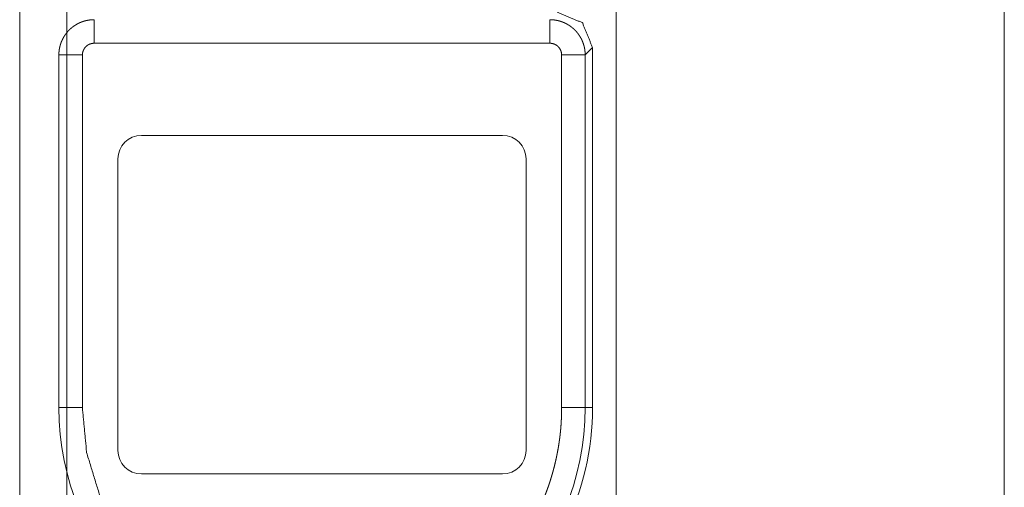
# Model space of a CAD drawing. Units: millimetres. Extents: x 652 to 5099, y 109 to 3322.
# Drawn here: x 4652 to 4694, y 1680 to 1700 of the extents above; entities that cross this region are included whole.
import ezdxf

# ---------------------------------------------------------------- set-up
doc = ezdxf.new("R2010")
doc.units = ezdxf.units.MM
doc.layers.add('Trimetric', color=7, linetype='Continuous')

msp = doc.modelspace()

# ---------------------------------------------------------------- linework, layer by layer
at = {"layer": 'Trimetric', "color": 151, "linetype": 'Continuous', "lineweight": 18}
for p, q in [((4693.721, 676.479), (4693.721, 2790.329)), ((4677.221, 1700.554), (4677.221, 1658.254))]:
    msp.add_line(p, q, dxfattribs=at)
at = {"layer": 'Trimetric', "color": 3, "linetype": 'Continuous', "lineweight": 18}
for p, q in [((4653.872, 1720.909), (4653.872, 1633.814)), ((4651.872, 1719.132), (4651.872, 1634.287)), ((4655.036, 1698.639), (4674.407, 1698.639)), ((4675.907, 1698.14), (4676.222, 1698.454)), ((4676.222, 1683.154), (4676.222, 1698.454)), ((4653.536, 1683.154), (4653.536, 1698.14)), ((4654.536, 1683.154), (4654.536, 1698.14)), ((4674.907, 1698.14), (4674.907, 1683.154)), ((4675.907, 1698.14), (4675.907, 1683.154)), ((4657.047, 1694.723), (4672.396, 1694.723)), ((4656.047, 1681.332), (4656.047, 1693.723)), ((4673.396, 1693.723), (4673.396, 1681.332)), ((4675.907, 1683.154), (4676.222, 1683.154)), ((4672.396, 1680.332), (4657.047, 1680.332))]:
    msp.add_line(p, q, dxfattribs=at)
for centre, radius, start, end in [((4657.047, 1693.723), 1, 90, 180), ((4672.396, 1693.723), 1, 0, 90), ((4664.721, 1683.154), 11.186, 180, 0), ((4664.721, 1683.154), 11.5, 333.6372, 0), ((4657.047, 1681.332), 1, 180, 270), ((4672.396, 1681.332), 1, 270, 0)]:
    msp.add_arc(centre, radius, start, end, dxfattribs=at)
for points in [[(4676.222, 1698.454), (4675.782, 1699.515), (4674.722, 1699.954)], [(4654.536, 1683.154), (4653.536, 1683.154)], [(4674.907, 1683.154), (4675.907, 1683.154)]]:
    msp.add_open_spline(points, degree=1, dxfattribs=at)
for points, knots in [([(4653.536, 1698.14), (4653.536, 1698.146), (4653.536, 1698.159), (4653.536, 1698.165), (4653.536, 1698.171), (4653.536, 1698.178), (4653.537, 1698.184), (4653.537, 1698.191), (4653.537, 1698.204), (4653.538, 1698.21), (4653.538, 1698.216), (4653.538, 1698.223), (4653.539, 1698.229), (4653.539, 1698.235), (4653.539, 1698.242), (4653.54, 1698.248), (4653.54, 1698.255), (4653.541, 1698.261), (4653.541, 1698.267), (4653.542, 1698.274), (4653.543, 1698.28), (4653.543, 1698.286), (4653.544, 1698.293), (4653.544, 1698.299), (4653.545, 1698.306), (4653.546, 1698.312), (4653.547, 1698.318), (4653.547, 1698.325), (4653.548, 1698.331), (4653.549, 1698.337), (4653.55, 1698.344), (4653.551, 1698.35), (4653.553, 1698.363), (4653.554, 1698.369), (4653.556, 1698.382), (4653.557, 1698.388), (4653.558, 1698.394), (4653.559, 1698.401), (4653.56, 1698.407), (4653.561, 1698.413), (4653.562, 1698.42), (4653.565, 1698.432), (4653.566, 1698.438), (4653.567, 1698.445), (4653.569, 1698.451), (4653.57, 1698.457), (4653.573, 1698.47), (4653.574, 1698.476), (4653.576, 1698.482), (4653.577, 1698.488), (4653.579, 1698.495), (4653.58, 1698.501), (4653.582, 1698.507), (4653.583, 1698.513), (4653.585, 1698.519), (4653.587, 1698.526), (4653.588, 1698.532), (4653.592, 1698.544), (4653.593, 1698.55), (4653.595, 1698.556), (4653.597, 1698.563), (4653.599, 1698.569), (4653.603, 1698.581), (4653.604, 1698.587), (4653.608, 1698.599), (4653.61, 1698.605), (4653.612, 1698.611), (4653.616, 1698.624), (4653.618, 1698.63), (4653.62, 1698.636), (4653.623, 1698.642), (4653.625, 1698.648), (4653.627, 1698.654), (4653.629, 1698.66), (4653.634, 1698.672), (4653.638, 1698.684), (4653.643, 1698.695), (4653.645, 1698.701), (4653.648, 1698.707), (4653.653, 1698.719), (4653.655, 1698.725), (4653.658, 1698.731), (4653.66, 1698.737), (4653.663, 1698.743), (4653.665, 1698.749), (4653.668, 1698.755), (4653.673, 1698.766), (4653.679, 1698.778), (4653.681, 1698.783), (4653.684, 1698.789), (4653.687, 1698.795), (4653.69, 1698.801), (4653.693, 1698.807), (4653.696, 1698.812), (4653.698, 1698.818), (4653.701, 1698.824), (4653.704, 1698.829), (4653.71, 1698.841), (4653.713, 1698.846), (4653.716, 1698.852), (4653.719, 1698.858), (4653.722, 1698.863), (4653.725, 1698.869), (4653.729, 1698.874), (4653.732, 1698.88), (4653.735, 1698.886), (4653.738, 1698.891), (4653.741, 1698.897), (4653.744, 1698.902), (4653.751, 1698.913), (4653.758, 1698.924), (4653.764, 1698.935), (4653.768, 1698.94), (4653.771, 1698.946), (4653.775, 1698.951), (4653.778, 1698.957), (4653.782, 1698.962), (4653.785, 1698.967), (4653.792, 1698.978), (4653.8, 1698.989), (4653.807, 1698.999), (4653.811, 1699.004), (4653.814, 1699.01), (4653.818, 1699.015), (4653.822, 1699.02), (4653.829, 1699.03), (4653.837, 1699.04), (4653.841, 1699.046), (4653.849, 1699.056), (4653.853, 1699.061), (4653.857, 1699.066), (4653.865, 1699.076), (4653.869, 1699.081), (4653.876, 1699.091), (4653.88, 1699.096), (4653.885, 1699.101), (4653.889, 1699.106), (4653.893, 1699.11), (4653.897, 1699.115), (4653.906, 1699.125), (4653.91, 1699.13), (4653.914, 1699.135), (4653.918, 1699.139), (4653.927, 1699.149), (4653.931, 1699.154), (4653.94, 1699.163), (4653.944, 1699.168), (4653.953, 1699.177), (4653.957, 1699.182), (4653.962, 1699.186), (4653.966, 1699.191), (4653.971, 1699.195), (4653.98, 1699.204), (4653.984, 1699.209), (4653.994, 1699.218), (4653.998, 1699.222), (4654.007, 1699.231), (4654.012, 1699.235), (4654.017, 1699.24), (4654.022, 1699.244), (4654.031, 1699.253), (4654.036, 1699.257), (4654.04, 1699.261), (4654.045, 1699.266), (4654.05, 1699.27), (4654.06, 1699.278), (4654.065, 1699.282), (4654.075, 1699.29), (4654.084, 1699.299), (4654.089, 1699.303), (4654.094, 1699.307), (4654.104, 1699.315), (4654.114, 1699.323), (4654.12, 1699.327), (4654.129, 1699.334), (4654.135, 1699.338), (4654.14, 1699.342), (4654.15, 1699.35), (4654.155, 1699.353), (4654.161, 1699.357), (4654.166, 1699.361), (4654.171, 1699.365), (4654.176, 1699.368), (4654.187, 1699.376), (4654.192, 1699.379), (4654.197, 1699.383), (4654.203, 1699.386), (4654.208, 1699.39), (4654.213, 1699.394), (4654.219, 1699.397), (4654.229, 1699.404), (4654.235, 1699.407), (4654.24, 1699.411), (4654.246, 1699.414), (4654.251, 1699.417), (4654.256, 1699.421), (4654.262, 1699.424), (4654.267, 1699.427), (4654.273, 1699.431), (4654.279, 1699.434), (4654.284, 1699.437), (4654.295, 1699.443), (4654.306, 1699.45), (4654.318, 1699.456), (4654.323, 1699.459), (4654.329, 1699.462), (4654.34, 1699.468), (4654.346, 1699.471), (4654.357, 1699.477), (4654.363, 1699.48), (4654.369, 1699.483), (4654.375, 1699.485), (4654.386, 1699.491), (4654.392, 1699.494), (4654.397, 1699.497), (4654.403, 1699.499), (4654.409, 1699.502), (4654.421, 1699.507), (4654.426, 1699.51), (4654.438, 1699.515), (4654.444, 1699.518), (4654.45, 1699.52), (4654.462, 1699.525), (4654.468, 1699.527), (4654.474, 1699.53), (4654.48, 1699.532), (4654.492, 1699.537), (4654.504, 1699.542), (4654.509, 1699.544), (4654.515, 1699.546), (4654.521, 1699.548), (4654.528, 1699.55), (4654.54, 1699.555), (4654.546, 1699.557), (4654.552, 1699.559), (4654.558, 1699.561), (4654.564, 1699.563), (4654.57, 1699.565), (4654.576, 1699.567), (4654.582, 1699.569), (4654.588, 1699.571), (4654.594, 1699.573), (4654.607, 1699.576), (4654.613, 1699.578), (4654.619, 1699.58), (4654.625, 1699.582), (4654.631, 1699.584), (4654.637, 1699.585), (4654.643, 1699.587), (4654.656, 1699.59), (4654.662, 1699.592), (4654.668, 1699.593), (4654.675, 1699.595), (4654.681, 1699.597), (4654.687, 1699.598), (4654.699, 1699.601), (4654.706, 1699.602), (4654.712, 1699.604), (4654.724, 1699.606), (4654.737, 1699.609), (4654.743, 1699.61), (4654.75, 1699.612), (4654.762, 1699.614), (4654.775, 1699.616), (4654.781, 1699.617), (4654.787, 1699.618), (4654.794, 1699.62), (4654.8, 1699.621), (4654.812, 1699.623), (4654.819, 1699.623), (4654.825, 1699.624), (4654.832, 1699.625), (4654.838, 1699.626), (4654.844, 1699.627), (4654.85, 1699.628), (4654.857, 1699.628), (4654.863, 1699.629), (4654.876, 1699.631), (4654.883, 1699.631), (4654.895, 1699.633), (4654.901, 1699.633), (4654.908, 1699.634), (4654.914, 1699.634), (4654.927, 1699.635), (4654.933, 1699.636), (4654.94, 1699.636), (4654.946, 1699.637), (4654.953, 1699.637), (4654.965, 1699.638), (4654.972, 1699.638), (4654.978, 1699.638), (4654.984, 1699.638), (4654.991, 1699.639), (4655.004, 1699.639), (4655.01, 1699.639), (4655.016, 1699.639), (4655.023, 1699.639), (4655.036, 1699.639)], [0, 0, 0.002671, 0.008146, 0.010813, 0.013554, 0.016292, 0.018963, 0.0217, 0.027182, 0.029853, 0.032591, 0.035332, 0.038014, 0.040755, 0.043426, 0.046167, 0.048919, 0.05159, 0.054342, 0.057024, 0.059776, 0.062447, 0.065198, 0.06788, 0.070632, 0.073333, 0.076085, 0.078767, 0.081536, 0.084218, 0.086919, 0.08967, 0.095071, 0.097841, 0.103241, 0.105942, 0.108668, 0.111437, 0.114138, 0.116863, 0.119564, 0.125015, 0.127741, 0.130441, 0.133098, 0.135856, 0.141308, 0.144034, 0.146724, 0.14945, 0.152208, 0.154865, 0.157623, 0.160313, 0.163071, 0.165762, 0.16852, 0.1739, 0.176591, 0.179349, 0.182079, 0.184769, 0.19023, 0.19292, 0.198381, 0.201111, 0.203775, 0.209235, 0.211946, 0.214677, 0.217388, 0.220118, 0.222829, 0.22556, 0.230982, 0.236405, 0.241827, 0.244538, 0.247304, 0.252726, 0.255427, 0.258139, 0.26084, 0.263605, 0.266306, 0.269072, 0.274474, 0.279877, 0.282578, 0.285341, 0.288042, 0.290804, 0.293506, 0.296206, 0.298907, 0.301607, 0.30437, 0.309771, 0.312471, 0.315234, 0.318002, 0.320641, 0.323341, 0.32611, 0.32881, 0.331519, 0.334288, 0.336926, 0.339695, 0.345112, 0.350529, 0.355946, 0.35873, 0.361439, 0.364164, 0.366873, 0.369599, 0.372307, 0.377759, 0.38321, 0.388662, 0.39133, 0.394056, 0.396724, 0.399532, 0.404868, 0.410372, 0.41304, 0.418544, 0.42124, 0.423992, 0.429385, 0.432137, 0.437531, 0.440173, 0.442959, 0.445656, 0.44839, 0.451087, 0.456554, 0.459251, 0.461985, 0.464667, 0.470135, 0.472869, 0.478233, 0.481062, 0.486426, 0.489206, 0.491837, 0.494616, 0.497298, 0.502759, 0.505441, 0.510901, 0.513583, 0.519044, 0.521726, 0.524456, 0.527243, 0.532607, 0.535393, 0.538075, 0.540816, 0.543498, 0.548981, 0.551615, 0.557098, 0.56258, 0.565276, 0.568017, 0.573411, 0.578804, 0.58157, 0.586964, 0.58973, 0.592383, 0.597915, 0.600569, 0.603295, 0.606061, 0.608672, 0.611438, 0.61689, 0.619615, 0.622302, 0.625028, 0.627714, 0.63044, 0.633245, 0.638618, 0.641267, 0.644072, 0.646759, 0.649528, 0.652176, 0.654945, 0.657594, 0.660363, 0.663097, 0.665745, 0.671213, 0.676681, 0.682149, 0.684849, 0.687583, 0.692984, 0.695684, 0.701177, 0.703845, 0.706546, 0.70934, 0.714677, 0.717442, 0.72011, 0.722875, 0.725544, 0.731074, 0.733683, 0.739213, 0.74195, 0.744559, 0.750034, 0.752771, 0.755483, 0.75822, 0.763643, 0.769065, 0.771776, 0.774463, 0.777174, 0.779993, 0.785367, 0.788053, 0.79085, 0.793537, 0.7962, 0.798998, 0.801661, 0.804458, 0.807101, 0.809764, 0.815318, 0.81796, 0.820737, 0.823379, 0.826137, 0.828914, 0.831536, 0.837053, 0.839675, 0.842416, 0.845174, 0.847916, 0.85052, 0.856002, 0.858728, 0.861469, 0.866921, 0.872372, 0.875084, 0.87781, 0.883234, 0.888659, 0.891371, 0.894071, 0.896783, 0.899484, 0.904884, 0.907575, 0.910414, 0.913104, 0.915804, 0.918495, 0.921177, 0.924006, 0.926697, 0.932061, 0.934882, 0.940246, 0.942922, 0.945744, 0.948419, 0.95377, 0.956586, 0.959257, 0.961932, 0.964744, 0.970086, 0.972897, 0.975565, 0.978236, 0.981045, 0.986381, 0.98919, 0.991857, 0.994525, 1, 1]), ([(4655.036, 1699.639), (4655.036, 1699.633), (4655.036, 1699.617), (4655.036, 1699.592), (4655.036, 1699.558), (4655.036, 1699.516), (4655.036, 1699.465), (4655.036, 1699.406), (4655.036, 1699.34), (4655.036, 1699.268), (4655.036, 1699.189), (4655.036, 1699.106), (4655.036, 1699.018), (4655.036, 1698.973), (4655.036, 1698.88), (4655.036, 1698.784), (4655.036, 1698.688), (4655.036, 1698.639)], [0, 0, 0.006451, 0.022163, 0.047139, 0.081045, 0.123718, 0.174496, 0.233212, 0.299041, 0.371485, 0.449884, 0.533411, 0.621403, 0.666722, 0.759676, 0.854945, 0.951538, 1, 1]), ([(4674.407, 1698.639), (4674.407, 1698.688), (4674.407, 1698.784), (4674.407, 1698.88), (4674.407, 1698.973), (4674.407, 1699.062), (4674.407, 1699.148), (4674.407, 1699.229), (4674.407, 1699.305), (4674.407, 1699.374), (4674.407, 1699.436), (4674.407, 1699.491), (4674.407, 1699.538), (4674.407, 1699.576), (4674.407, 1699.606), (4674.407, 1699.626), (4674.407, 1699.637), (4674.407, 1699.639)], [0, 0, 0.048462, 0.145055, 0.240324, 0.333278, 0.42309, 0.508932, 0.590142, 0.665564, 0.734866, 0.797056, 0.851968, 0.898611, 0.936983, 0.966424, 0.986934, 0.998015, 1, 1]), ([(4674.407, 1699.639), (4674.42, 1699.639), (4674.426, 1699.639), (4674.433, 1699.639), (4674.445, 1699.639), (4674.452, 1699.639), (4674.458, 1699.638), (4674.465, 1699.638), (4674.471, 1699.638), (4674.484, 1699.637), (4674.49, 1699.637), (4674.497, 1699.637), (4674.503, 1699.636), (4674.51, 1699.636), (4674.522, 1699.635), (4674.529, 1699.634), (4674.535, 1699.634), (4674.541, 1699.633), (4674.548, 1699.633), (4674.554, 1699.632), (4674.567, 1699.631), (4674.573, 1699.63), (4674.58, 1699.629), (4674.592, 1699.628), (4674.599, 1699.627), (4674.605, 1699.626), (4674.612, 1699.625), (4674.618, 1699.624), (4674.624, 1699.623), (4674.63, 1699.623), (4674.643, 1699.621), (4674.649, 1699.62), (4674.656, 1699.618), (4674.662, 1699.617), (4674.675, 1699.615), (4674.681, 1699.614), (4674.694, 1699.612), (4674.7, 1699.61), (4674.706, 1699.609), (4674.719, 1699.606), (4674.725, 1699.605), (4674.731, 1699.604), (4674.737, 1699.602), (4674.743, 1699.601), (4674.756, 1699.598), (4674.769, 1699.595), (4674.775, 1699.593), (4674.781, 1699.592), (4674.793, 1699.589), (4674.799, 1699.587), (4674.806, 1699.585), (4674.812, 1699.584), (4674.818, 1699.582), (4674.824, 1699.58), (4674.83, 1699.578), (4674.836, 1699.576), (4674.842, 1699.575), (4674.849, 1699.573), (4674.855, 1699.571), (4674.861, 1699.569), (4674.867, 1699.567), (4674.873, 1699.565), (4674.885, 1699.561), (4674.891, 1699.559), (4674.897, 1699.557), (4674.903, 1699.555), (4674.91, 1699.553), (4674.921, 1699.548), (4674.927, 1699.546), (4674.933, 1699.544), (4674.939, 1699.542), (4674.946, 1699.539), (4674.957, 1699.535), (4674.963, 1699.532), (4674.969, 1699.53), (4674.975, 1699.527), (4674.987, 1699.522), (4674.999, 1699.518), (4675.005, 1699.515), (4675.01, 1699.512), (4675.016, 1699.51), (4675.022, 1699.507), (4675.028, 1699.505), (4675.034, 1699.502), (4675.04, 1699.499), (4675.045, 1699.497), (4675.051, 1699.494), (4675.057, 1699.491), (4675.063, 1699.488), (4675.069, 1699.485), (4675.08, 1699.48), (4675.086, 1699.477), (4675.091, 1699.474), (4675.097, 1699.471), (4675.103, 1699.468), (4675.109, 1699.465), (4675.114, 1699.462), (4675.12, 1699.459), (4675.125, 1699.456), (4675.137, 1699.45), (4675.142, 1699.447), (4675.148, 1699.443), (4675.159, 1699.437), (4675.164, 1699.434), (4675.17, 1699.431), (4675.181, 1699.424), (4675.186, 1699.421), (4675.192, 1699.417), (4675.197, 1699.414), (4675.203, 1699.411), (4675.208, 1699.407), (4675.213, 1699.404), (4675.219, 1699.4), (4675.23, 1699.394), (4675.235, 1699.39), (4675.24, 1699.386), (4675.246, 1699.383), (4675.251, 1699.379), (4675.261, 1699.372), (4675.267, 1699.368), (4675.272, 1699.365), (4675.283, 1699.357), (4675.288, 1699.353), (4675.293, 1699.35), (4675.298, 1699.346), (4675.308, 1699.338), (4675.313, 1699.334), (4675.318, 1699.33), (4675.324, 1699.327), (4675.329, 1699.323), (4675.338, 1699.315), (4675.344, 1699.311), (4675.349, 1699.307), (4675.354, 1699.303), (4675.359, 1699.299), (4675.369, 1699.29), (4675.373, 1699.286), (4675.378, 1699.282), (4675.388, 1699.274), (4675.393, 1699.27), (4675.398, 1699.266), (4675.402, 1699.261), (4675.407, 1699.257), (4675.417, 1699.248), (4675.421, 1699.244), (4675.426, 1699.24), (4675.431, 1699.235), (4675.435, 1699.231), (4675.445, 1699.222), (4675.449, 1699.218), (4675.459, 1699.209), (4675.463, 1699.204), (4675.467, 1699.2), (4675.472, 1699.195), (4675.477, 1699.191), (4675.481, 1699.186), (4675.486, 1699.182), (4675.494, 1699.172), (4675.499, 1699.168), (4675.503, 1699.163), (4675.512, 1699.154), (4675.52, 1699.144), (4675.525, 1699.14), (4675.533, 1699.13), (4675.538, 1699.125), (4675.542, 1699.12), (4675.546, 1699.115), (4675.55, 1699.11), (4675.554, 1699.106), (4675.558, 1699.101), (4675.562, 1699.096), (4675.566, 1699.091), (4675.571, 1699.086), (4675.575, 1699.081), (4675.579, 1699.076), (4675.587, 1699.066), (4675.59, 1699.061), (4675.594, 1699.056), (4675.598, 1699.051), (4675.606, 1699.04), (4675.61, 1699.035), (4675.614, 1699.03), (4675.617, 1699.025), (4675.621, 1699.02), (4675.625, 1699.015), (4675.629, 1699.01), (4675.632, 1699.004), (4675.636, 1698.999), (4675.643, 1698.989), (4675.651, 1698.978), (4675.654, 1698.973), (4675.658, 1698.967), (4675.661, 1698.962), (4675.665, 1698.957), (4675.668, 1698.951), (4675.672, 1698.946), (4675.675, 1698.94), (4675.682, 1698.929), (4675.688, 1698.919), (4675.695, 1698.908), (4675.698, 1698.902), (4675.702, 1698.897), (4675.705, 1698.891), (4675.708, 1698.886), (4675.711, 1698.88), (4675.715, 1698.874), (4675.72, 1698.863), (4675.724, 1698.858), (4675.727, 1698.852), (4675.73, 1698.846), (4675.736, 1698.835), (4675.739, 1698.829), (4675.742, 1698.824), (4675.745, 1698.818), (4675.748, 1698.812), (4675.75, 1698.807), (4675.753, 1698.801), (4675.756, 1698.795), (4675.759, 1698.789), (4675.764, 1698.778), (4675.767, 1698.772), (4675.77, 1698.766), (4675.775, 1698.755), (4675.778, 1698.749), (4675.78, 1698.743), (4675.783, 1698.737), (4675.785, 1698.731), (4675.788, 1698.725), (4675.79, 1698.719), (4675.793, 1698.713), (4675.795, 1698.707), (4675.8, 1698.695), (4675.802, 1698.69), (4675.807, 1698.678), (4675.809, 1698.672), (4675.814, 1698.66), (4675.816, 1698.654), (4675.818, 1698.648), (4675.82, 1698.642), (4675.822, 1698.636), (4675.825, 1698.63), (4675.827, 1698.624), (4675.831, 1698.611), (4675.833, 1698.605), (4675.837, 1698.593), (4675.841, 1698.581), (4675.842, 1698.575), (4675.846, 1698.563), (4675.848, 1698.556), (4675.849, 1698.55), (4675.851, 1698.544), (4675.855, 1698.532), (4675.856, 1698.526), (4675.858, 1698.519), (4675.86, 1698.513), (4675.861, 1698.507), (4675.863, 1698.501), (4675.864, 1698.495), (4675.866, 1698.488), (4675.867, 1698.482), (4675.869, 1698.476), (4675.87, 1698.47), (4675.872, 1698.463), (4675.874, 1698.451), (4675.876, 1698.445), (4675.878, 1698.432), (4675.879, 1698.426), (4675.882, 1698.413), (4675.883, 1698.407), (4675.884, 1698.401), (4675.885, 1698.394), (4675.887, 1698.382), (4675.889, 1698.369), (4675.89, 1698.363), (4675.892, 1698.35), (4675.893, 1698.344), (4675.894, 1698.337), (4675.895, 1698.331), (4675.895, 1698.325), (4675.896, 1698.318), (4675.897, 1698.312), (4675.898, 1698.306), (4675.898, 1698.299), (4675.899, 1698.293), (4675.9, 1698.286), (4675.9, 1698.28), (4675.901, 1698.274), (4675.901, 1698.267), (4675.902, 1698.261), (4675.902, 1698.255), (4675.903, 1698.248), (4675.903, 1698.242), (4675.904, 1698.235), (4675.904, 1698.229), (4675.905, 1698.223), (4675.905, 1698.21), (4675.906, 1698.204), (4675.906, 1698.197), (4675.906, 1698.191), (4675.906, 1698.184), (4675.906, 1698.178), (4675.907, 1698.171), (4675.907, 1698.165), (4675.907, 1698.159), (4675.907, 1698.146), (4675.907, 1698.14)], [0, 0, 0.005475, 0.008143, 0.010951, 0.016287, 0.019095, 0.021763, 0.024434, 0.027243, 0.032585, 0.035396, 0.038067, 0.040742, 0.043553, 0.048904, 0.05172, 0.054395, 0.057077, 0.059753, 0.062574, 0.067938, 0.07062, 0.073442, 0.078822, 0.081504, 0.084194, 0.087033, 0.089723, 0.092424, 0.095114, 0.100514, 0.103215, 0.106065, 0.108765, 0.114189, 0.116901, 0.122325, 0.125051, 0.127763, 0.133215, 0.13594, 0.138529, 0.14127, 0.143995, 0.149477, 0.154959, 0.157582, 0.160323, 0.165839, 0.168461, 0.171219, 0.173996, 0.176619, 0.179395, 0.182038, 0.184814, 0.187456, 0.190233, 0.192897, 0.195673, 0.198337, 0.201134, 0.206461, 0.20928, 0.211943, 0.21463, 0.217449, 0.222822, 0.225533, 0.22822, 0.230931, 0.233773, 0.239196, 0.241907, 0.244644, 0.247225, 0.2527, 0.258175, 0.260912, 0.26355, 0.266315, 0.269052, 0.27169, 0.274455, 0.277249, 0.279887, 0.282681, 0.285319, 0.287987, 0.290781, 0.296274, 0.298942, 0.301643, 0.304311, 0.307011, 0.309836, 0.312536, 0.31527, 0.31797, 0.323438, 0.32605, 0.328784, 0.334252, 0.33702, 0.339632, 0.34517, 0.347819, 0.350587, 0.353236, 0.356041, 0.35869, 0.361376, 0.364181, 0.369554, 0.37228, 0.374966, 0.377692, 0.380379, 0.38583, 0.388556, 0.391322, 0.396773, 0.399426, 0.402192, 0.404846, 0.410378, 0.413031, 0.415728, 0.418535, 0.421189, 0.426582, 0.429389, 0.432086, 0.434827, 0.437524, 0.443006, 0.44564, 0.448381, 0.453863, 0.456498, 0.459284, 0.461919, 0.464705, 0.470069, 0.472856, 0.475538, 0.478268, 0.48095, 0.48641, 0.489092, 0.494553, 0.497332, 0.499963, 0.502693, 0.505472, 0.508154, 0.510885, 0.516249, 0.519028, 0.521762, 0.527126, 0.532593, 0.535275, 0.540743, 0.543529, 0.546171, 0.548905, 0.551692, 0.554334, 0.55712, 0.559817, 0.562459, 0.565245, 0.567942, 0.570694, 0.576087, 0.578839, 0.581535, 0.584203, 0.589707, 0.592375, 0.595127, 0.597795, 0.600547, 0.603272, 0.605941, 0.608748, 0.611416, 0.616868, 0.622319, 0.624968, 0.627693, 0.630477, 0.633126, 0.63591, 0.638558, 0.641342, 0.646759, 0.652176, 0.657593, 0.660301, 0.66307, 0.665778, 0.668547, 0.671186, 0.673954, 0.679355, 0.682063, 0.684763, 0.687526, 0.692926, 0.695627, 0.698389, 0.701089, 0.703852, 0.706489, 0.709252, 0.711953, 0.714715, 0.720118, 0.72288, 0.725581, 0.730984, 0.733749, 0.736395, 0.73916, 0.741861, 0.744626, 0.747272, 0.749983, 0.752749, 0.758171, 0.760936, 0.766358, 0.769022, 0.774444, 0.777221, 0.779884, 0.782661, 0.785325, 0.788101, 0.790765, 0.796225, 0.798889, 0.804349, 0.80981, 0.8125, 0.81796, 0.82065, 0.823408, 0.826139, 0.831519, 0.834277, 0.836967, 0.839725, 0.842382, 0.84514, 0.84783, 0.850556, 0.853314, 0.855971, 0.858729, 0.861455, 0.866906, 0.869563, 0.875015, 0.877715, 0.883166, 0.885866, 0.888592, 0.891362, 0.896762, 0.902163, 0.904932, 0.910333, 0.913102, 0.915784, 0.918485, 0.921236, 0.923918, 0.926688, 0.92937, 0.932122, 0.934804, 0.937555, 0.940237, 0.942989, 0.94566, 0.948412, 0.951083, 0.953834, 0.956575, 0.959257, 0.961998, 0.964669, 0.970151, 0.972822, 0.975563, 0.9783, 0.981041, 0.983709, 0.98645, 0.989187, 0.991858, 0.997333, 1, 1]), ([(4655.036, 1698.639), (4654.939, 1698.63), (4654.844, 1698.601), (4654.759, 1698.556), (4654.682, 1698.493), (4654.621, 1698.418), (4654.574, 1698.331), (4654.545, 1698.238), (4654.536, 1698.14)], [0, 0, 0.124219, 0.249874, 0.373589, 0.500103, 0.62359, 0.750047, 0.874352, 1, 1]), ([(4674.907, 1698.14), (4674.898, 1698.236), (4674.869, 1698.331), (4674.824, 1698.416), (4674.761, 1698.493), (4674.686, 1698.555), (4674.598, 1698.601), (4674.505, 1698.63), (4674.407, 1698.639)], [0, 0, 0.124205, 0.249785, 0.373399, 0.499899, 0.623832, 0.750088, 0.874116, 1, 1]), ([(4654.536, 1698.14), (4654.439, 1698.14), (4654.343, 1698.14), (4654.249, 1698.14), (4654.157, 1698.14), (4654.069, 1698.14), (4653.986, 1698.14), (4653.907, 1698.14), (4653.87, 1698.14), (4653.801, 1698.14), (4653.769, 1698.14), (4653.71, 1698.14), (4653.684, 1698.14), (4653.637, 1698.14), (4653.599, 1698.14), (4653.57, 1698.14), (4653.549, 1698.14), (4653.538, 1698.14), (4653.536, 1698.14)], [0, 0, 0.096892, 0.193122, 0.287368, 0.378638, 0.466601, 0.550265, 0.628638, 0.665675, 0.734788, 0.766865, 0.825397, 0.851852, 0.898479, 0.936839, 0.96627, 0.986772, 0.997685, 1, 1]), ([(4675.907, 1698.14), (4675.905, 1698.14), (4675.894, 1698.14), (4675.874, 1698.14), (4675.844, 1698.14), (4675.806, 1698.14), (4675.759, 1698.14), (4675.704, 1698.14), (4675.642, 1698.14), (4675.573, 1698.14), (4675.536, 1698.14), (4675.457, 1698.14), (4675.374, 1698.14), (4675.286, 1698.14), (4675.194, 1698.14), (4675.1, 1698.14), (4675.004, 1698.14), (4674.907, 1698.14)], [0, 0, 0.001985, 0.013232, 0.033411, 0.063182, 0.101224, 0.148197, 0.202779, 0.265299, 0.334436, 0.371485, 0.449884, 0.533245, 0.621237, 0.712868, 0.807145, 0.903076, 1, 1]), ([(4673.694, 1678.333), (4672.63, 1676.735), (4671.083, 1675.199), (4669.01, 1673.915), (4666.47, 1673.119), (4663.654, 1673.024), (4660.868, 1673.725), (4658.433, 1675.141), (4656.571, 1677.045), (4655.353, 1679.157), (4654.717, 1681.242), (4654.536, 1683.154)], [0, 0, 0.071347, 0.15239, 0.242993, 0.34192, 0.446623, 0.553388, 0.658076, 0.757006, 0.847613, 0.928654, 1, 1]), ([(4674.907, 1683.154), (4674.907, 1683.123), (4674.907, 1683.107), (4674.907, 1683.076), (4674.907, 1683.06), (4674.907, 1683.045), (4674.906, 1683.029), (4674.906, 1683.013), (4674.906, 1682.982), (4674.906, 1682.967), (4674.905, 1682.935), (4674.904, 1682.904), (4674.904, 1682.889), (4674.903, 1682.858), (4674.902, 1682.842), (4674.902, 1682.826), (4674.901, 1682.811), (4674.901, 1682.795), (4674.9, 1682.764), (4674.899, 1682.748), (4674.899, 1682.733), (4674.897, 1682.702), (4674.896, 1682.686), (4674.896, 1682.671), (4674.894, 1682.639), (4674.893, 1682.624), (4674.893, 1682.608), (4674.892, 1682.593), (4674.891, 1682.577), (4674.889, 1682.546), (4674.887, 1682.515), (4674.885, 1682.484), (4674.883, 1682.453), (4674.882, 1682.437), (4674.881, 1682.422), (4674.88, 1682.406), (4674.878, 1682.39), (4674.877, 1682.375), (4674.876, 1682.359), (4674.875, 1682.344), (4674.872, 1682.313), (4674.871, 1682.297), (4674.868, 1682.266), (4674.866, 1682.235), (4674.864, 1682.22), (4674.862, 1682.188), (4674.86, 1682.173), (4674.859, 1682.157), (4674.857, 1682.142), (4674.854, 1682.111), (4674.852, 1682.095), (4674.851, 1682.08), (4674.849, 1682.064), (4674.847, 1682.049), (4674.845, 1682.033), (4674.844, 1682.018), (4674.842, 1682.002), (4674.84, 1681.987), (4674.838, 1681.971), (4674.837, 1681.956), (4674.835, 1681.94), (4674.833, 1681.925), (4674.829, 1681.894), (4674.827, 1681.879), (4674.825, 1681.863), (4674.823, 1681.848), (4674.821, 1681.832), (4674.819, 1681.817), (4674.817, 1681.801), (4674.815, 1681.786), (4674.813, 1681.77), (4674.811, 1681.755), (4674.809, 1681.74), (4674.807, 1681.724), (4674.802, 1681.693), (4674.798, 1681.662), (4674.787, 1681.593), (4674.776, 1681.523), (4674.758, 1681.416), (4674.739, 1681.308), (4674.711, 1681.163), (4674.681, 1681.019), (4674.661, 1680.928), (4674.64, 1680.838), (4674.619, 1680.75), (4674.598, 1680.661), (4674.575, 1680.575), (4674.552, 1680.489), (4674.529, 1680.405), (4674.505, 1680.321), (4674.488, 1680.262), (4674.47, 1680.203), (4674.452, 1680.144), (4674.444, 1680.115), (4674.434, 1680.086), (4674.425, 1680.056), (4674.415, 1680.027), (4674.406, 1679.998), (4674.397, 1679.969), (4674.387, 1679.94), (4674.377, 1679.91), (4674.357, 1679.852), (4674.347, 1679.823), (4674.337, 1679.794), (4674.317, 1679.736), (4674.307, 1679.707), (4674.285, 1679.649), (4674.264, 1679.592), (4674.253, 1679.563), (4674.232, 1679.505), (4674.221, 1679.477), (4674.198, 1679.42), (4674.187, 1679.391), (4674.176, 1679.363), (4674.164, 1679.334), (4674.141, 1679.277), (4674.129, 1679.249), (4674.105, 1679.192), (4674.081, 1679.136), (4674.069, 1679.107), (4674.057, 1679.079), (4674.044, 1679.051), (4674.032, 1679.023), (4674.02, 1678.995), (4674.007, 1678.967), (4673.994, 1678.939), (4673.969, 1678.883), (4673.956, 1678.855), (4673.943, 1678.827), (4673.916, 1678.772), (4673.903, 1678.744), (4673.89, 1678.716), (4673.863, 1678.661), (4673.849, 1678.633), (4673.836, 1678.606), (4673.808, 1678.551), (4673.794, 1678.524), (4673.78, 1678.496), (4673.752, 1678.442), (4673.723, 1678.387), (4673.694, 1678.333)], [0, 0, 0.006191, 0.00932, 0.015511, 0.01864, 0.021735, 0.024831, 0.027927, 0.034152, 0.037248, 0.043473, 0.049665, 0.052796, 0.058988, 0.062087, 0.065216, 0.068314, 0.07141, 0.077607, 0.080738, 0.083834, 0.09003, 0.093132, 0.096263, 0.10246, 0.105561, 0.10866, 0.111761, 0.114892, 0.121096, 0.127299, 0.133503, 0.139706, 0.142808, 0.145915, 0.149049, 0.152156, 0.155258, 0.158364, 0.161466, 0.167679, 0.170753, 0.176966, 0.18318, 0.186293, 0.192506, 0.195619, 0.198725, 0.201805, 0.208031, 0.211138, 0.214251, 0.217331, 0.220444, 0.223564, 0.226677, 0.229757, 0.23287, 0.235991, 0.239071, 0.242192, 0.245272, 0.251513, 0.254601, 0.257721, 0.260809, 0.26393, 0.267018, 0.270138, 0.273226, 0.276356, 0.279444, 0.282541, 0.285661, 0.291888, 0.298138, 0.312128, 0.326106, 0.347804, 0.369515, 0.398932, 0.428349, 0.44679, 0.465243, 0.48331, 0.501424, 0.519139, 0.536905, 0.554289, 0.571676, 0.583889, 0.59614, 0.608391, 0.614485, 0.620598, 0.626743, 0.632876, 0.638958, 0.645092, 0.651194, 0.657349, 0.669595, 0.675687, 0.681811, 0.694038, 0.700152, 0.712424, 0.724634, 0.730763, 0.743019, 0.749116, 0.761359, 0.76748, 0.773571, 0.779716, 0.791946, 0.798087, 0.810306, 0.822526, 0.828662, 0.834767, 0.840929, 0.847035, 0.853137, 0.859269, 0.865371, 0.87763, 0.883729, 0.889859, 0.902114, 0.908211, 0.914339, 0.926592, 0.932689, 0.938815, 0.951068, 0.957165, 0.963292, 0.975546, 0.987742, 1, 1])]:
    msp.add_open_spline(points, degree=1, knots=knots, dxfattribs=at)

doc.saveas('drawing.dxf')
